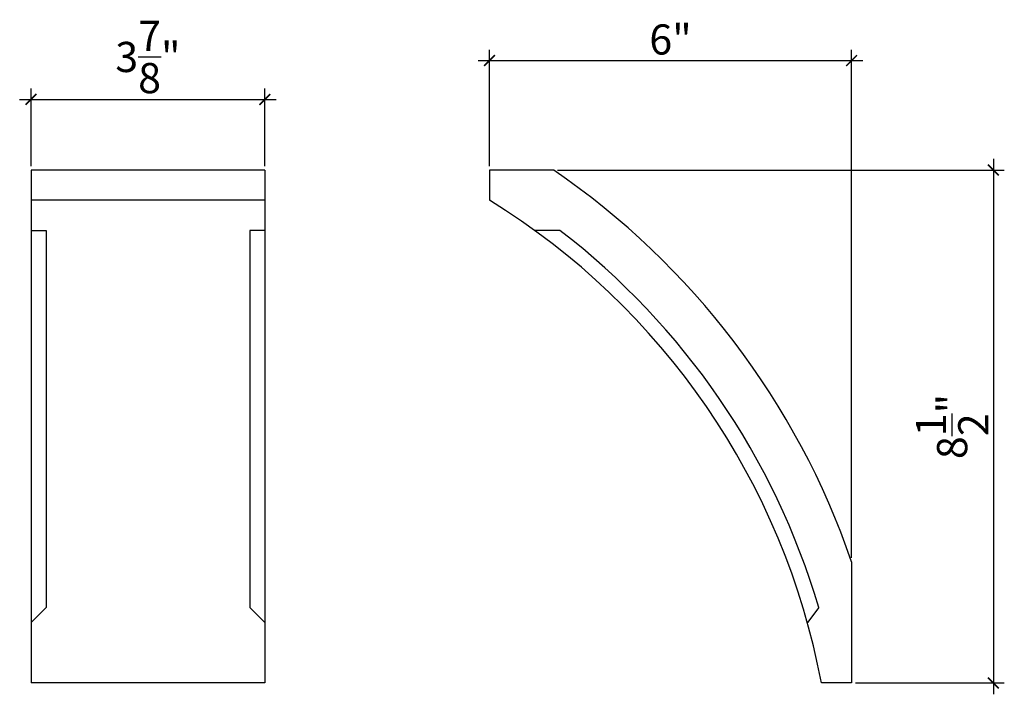
# Model space of a CAD drawing. Extents: x 15.9 to 32.2, y 16.7 to 27.9.
import ezdxf

# ---------------------------------------------------------------- set-up
doc = ezdxf.new("R2010")
doc.units = 0
doc.header["$LTSCALE"] = 0.04
doc.header["$PDMODE"] = 3
doc.header["$PDSIZE"] = 0.25
doc.layers.get('0').update_dxf_attribs({"linetype": 'CONTINUOUS'})
doc.layers.get('Defpoints').update_dxf_attribs({"linetype": 'CONTINUOUS'})
doc.styles.get("Standard").update_dxf_attribs({"font": 'stylu.ttf', "height": 0.5})
doc.dimstyles.get("Standard").update_dxf_attribs({"dimtxt": 0.5, "dimasz": 0.18, "dimexe": 0.18, "dimexo": 0.0625, "dimgap": 0.09, "dimtad": 1, "dimdec": 3, "dimzin": 0, "dimdsep": 46, "dimlunit": 5, "dimtxsty": 'Standard', "dimblk": 'ARCHTICK', "dimcen": 0.09, "dimdle": 0.1875, "dimclrd": 3, "dimclre": 3, "dimadec": 0, "dimazin": 0, "dimtfac": 1, "dimtdec": 3, "dimtofl": 0, "dimtmove": 0, "dimatfit": 3, "dimfxl": 1, "dimtolj": 1, "dimtzin": 0, "dimarcsym": 0})

# ---------------------------------------------------------------- blocks, each defined once
blk = doc.blocks.new('_ArchTick')
at = {"color": 0, "linetype": 'ByBlock', "const_width": 0.15}
blk.add_lwpolyline([(-0.5, -0.5), (0.5, 0.5)], dxfattribs=at)
blk = doc.blocks.new('*D33')
at = {"color": 3, "lineweight": -2, "transparency": 16777216}
for p, q in [((16.116, 25.472), (16.116, 26.759)), ((19.991, 25.472), (19.991, 26.759)), ((15.928, 26.579), (20.178, 26.579))]:
    blk.add_line(p, q, dxfattribs=at)
at = {"layer": 'Defpoints', "color": 0, "transparency": 16777216}
for p in [(19.991, 26.579), (16.116, 25.41), (19.991, 25.41)]:
    blk.add_point(p, dxfattribs=at)
at = {"color": 3, "lineweight": -2, "transparency": 16777216, "xscale": 0.18, "yscale": 0.18, "zscale": 0.18, "rotation": 180}
blk.add_blockref('_ArchTick', (16.116, 26.579), dxfattribs=at)
at = {"color": 3, "lineweight": -2, "transparency": 16777216, "xscale": 0.18, "yscale": 0.18, "zscale": 0.18}
blk.add_blockref('_ArchTick', (19.991, 26.579), dxfattribs=at)
at = {"color": 0, "transparency": 16777216, "insert": (18.053, 27.283), "char_height": 0.5, "attachment_point": 5}
blk.add_mtext('\\A1;3{\\H1x;\\S7/8;}"', dxfattribs=at)
blk = doc.blocks.new('*D34')
at = {"color": 3, "lineweight": -2, "transparency": 16777216}
for p, q in [((23.712, 25.472), (23.712, 27.403)), ((29.712, 18.982), (29.712, 27.403)), ((23.525, 27.223), (29.9, 27.223))]:
    blk.add_line(p, q, dxfattribs=at)
at = {"layer": 'Defpoints', "color": 0, "transparency": 16777216}
for p in [(29.712, 27.223), (23.712, 25.41), (29.712, 18.92)]:
    blk.add_point(p, dxfattribs=at)
at = {"color": 3, "lineweight": -2, "transparency": 16777216, "xscale": 0.18, "yscale": 0.18, "zscale": 0.18, "rotation": 180}
blk.add_blockref('_ArchTick', (23.712, 27.223), dxfattribs=at)
at = {"color": 3, "lineweight": -2, "transparency": 16777216, "xscale": 0.18, "yscale": 0.18, "zscale": 0.18}
blk.add_blockref('_ArchTick', (29.712, 27.223), dxfattribs=at)
at = {"color": 0, "transparency": 16777216, "insert": (26.712, 27.573), "char_height": 0.5, "attachment_point": 5}
blk.add_mtext('\\A1;6"', dxfattribs=at)
blk = doc.blocks.new('*D35')
at = {"color": 3, "lineweight": -2, "transparency": 16777216}
for p, q in [((32.062, 25.597), (32.062, 16.722)), ((24.839, 25.41), (32.242, 25.41)), ((29.775, 16.91), (32.242, 16.91))]:
    blk.add_line(p, q, dxfattribs=at)
at = {"layer": 'Defpoints', "color": 0, "transparency": 16777216}
for p in [(24.777, 25.41), (29.712, 16.91), (32.062, 16.91)]:
    blk.add_point(p, dxfattribs=at)
at = {"color": 3, "lineweight": -2, "transparency": 16777216, "xscale": 0.18, "yscale": 0.18, "zscale": 0.18}
for p, rotation in [((32.062, 25.41), 90), ((32.062, 16.91), 270)]:
    blk.add_blockref('_ArchTick', p, dxfattribs=dict(at, rotation=rotation))
at = {"color": 0, "transparency": 16777216, "insert": (31.378, 21.16), "char_height": 0.5, "attachment_point": 5, "rotation": 90}
blk.add_mtext('\\A1;8{\\H1x;\\S1/2;}"', dxfattribs=at)

msp = doc.modelspace()

# ---------------------------------------------------------------- linework, layer by layer
for p, q in [((19.991, 25.4095), (16.116, 25.4095)), ((16.116, 25.4095), (16.116, 16.9095)), ((19.991, 25.4095), (19.991, 16.9095)), ((23.7122, 25.4095), (23.7122, 24.9095)), ((24.7768, 25.4095), (23.7122, 25.4095)), ((19.991, 24.9095), (16.116, 24.9095)), ((16.116, 24.4095), (16.366, 24.4095)), ((16.366, 24.4095), (16.366, 18.1595)), ((19.741, 24.4095), (19.741, 18.1595)), ((19.991, 24.4095), (19.741, 24.4095)), ((24.8778, 24.4095), (24.4597, 24.4095)), ((29.7122, 18.9199), (29.7122, 16.9095)), ((16.116, 17.9095), (16.366, 18.1595)), ((19.991, 17.9095), (19.741, 18.1595)), ((29.1679, 18.1595), (28.9795, 17.9095)), ((19.991, 16.9095), (16.116, 16.9095)), ((29.7122, 16.9095), (29.2122, 16.9095))]:
    msp.add_line(p, q)
for radius, start, end in [(13, 18.97798, 55.5286), (12, 10.64809, 58.36896), (12.25, 16.44209, 52.49029)]:
    msp.add_arc((17.4188, 14.6922), radius, start, end)

# ---------------------------------------------------------------- dimensions: what is measured, and where the dimension line sits
for base, p1, p2, picture, middle in [((29.7122, 27.2233), (23.7122, 25.4095), (29.7122, 18.9199), '*D34', (26.7122, 27.5726)), ((19.991, 26.5787), (16.116, 25.4095), (19.991, 25.4095), '*D33', (18.0535, 27.2829))]:
    dim = msp.add_linear_dim(base=base, p1=p1, p2=p2, dimstyle='Standard', override={"dimpost": '"'})
    dim.commit()
    dim.dimension.update_dxf_attribs({"geometry": picture, "text_midpoint": middle})
dim = msp.add_linear_dim(base=(32.0625, 16.9095), p1=(24.7768, 25.4095), p2=(29.7122, 16.9095), angle=90, dimstyle='Standard', override={"dimpost": '"'})
dim.commit()
dim.dimension.update_dxf_attribs({"geometry": '*D35', "text_midpoint": (31.3783, 21.1595)})

doc.saveas('drawing.dxf')
